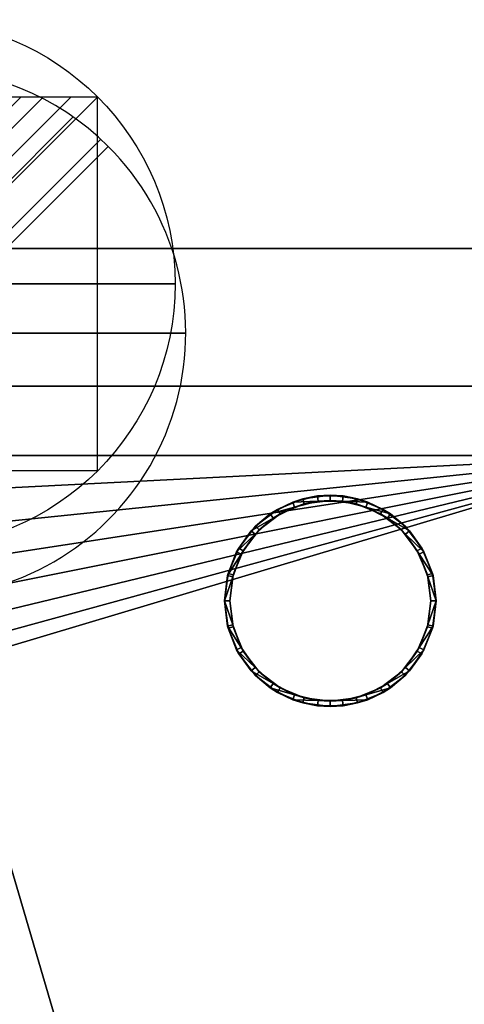
# Model space of a CAD drawing. Units: millimetres. Extents: x -1 to 1765, y -1486 to 1.
# Drawn here: x 641 to 767, y -296 to -16 of the extents above; entities that cross this region are included whole.
import ezdxf

# ---------------------------------------------------------------- set-up
doc = ezdxf.new("R2010")
doc.units = ezdxf.units.MM
for name, color, linetype in [('IQ_200_2D', 1, 'Continuous'), ('IQ_200_3D', 1, 'Continuous'), ('IQ_CON_DRAIN_INT', 7, 'Continuous'), ('IQ_CON_ELECTRICITY_INT', 7, 'Continuous'), ('IQ_CON_GAS_INT', 7, 'Continuous')]:
    doc.layers.add(name, color=color, linetype=linetype)

# ---------------------------------------------------------------- blocks, each defined once
blk = doc.blocks.new('*X2')
at = {"color": 0}
for p, q in [((286.774344, 2204.447934), (296.618251, 2214.291842)), ((286.774344, 2205.862148), (295.204037, 2214.291842)), ((286.774344, 2207.276361), (293.789824, 2214.291842)), ((286.774344, 2208.690575), (292.37561, 2214.291842)), ((286.774344, 2210.104788), (290.961397, 2214.291842)), ((286.774344, 2211.519002), (289.547183, 2214.291842)), ((286.774344, 2212.933216), (288.13297, 2214.291842))]:
    blk.add_line(p, q, dxfattribs=at)
blk = doc.blocks.new('ELECTRICITY')
for p, q in [((2.121, 2.121), (-2.121, 2.121)), ((-2.121, 2.121), (-2.121, -2.121)), ((-2.121, -2.121), (2.121, 2.121)), ((2.121, -2.121), (2.121, 2.121)), ((-2.121, -2.121), (2.121, -2.121))]:
    blk.add_line(p, q)
at = {"extrusion": (-1, 0, 0)}
for p, q in [((0, -2.121, 2.121), (0, 2.121, 2.121)), ((0, 2.121, -2.121), (0, -2.121, -2.121)), ((0, 2.121, 2.121), (0, 2.121, -2.121)), ((0, 2.121, -2.121), (0, -2.121, 2.121)), ((0, -2.121, -2.121), (0, -2.121, 2.121))]:
    blk.add_line(p, q, dxfattribs=at)
at = {"extrusion": (0, -1, 0)}
for p, q in [((2.121, 0, 2.121), (-2.121, 0, 2.121)), ((-2.121, 0, -2.121), (2.121, 0, -2.121)), ((-2.121, 0, 2.121), (-2.121, 0, -2.121)), ((-2.121, 0, -2.121), (2.121, 0, 2.121)), ((2.121, 0, -2.121), (2.121, 0, 2.121))]:
    blk.add_line(p, q, dxfattribs=at)
at = {"xscale": 0.4000000000000909, "yscale": 0.4000000000000909, "zscale": 0.4000000000000909}
blk.add_blockref('*X2', (-116.831, -883.595), dxfattribs=at)
at = {"extrusion": (-1, 0, 0), "xscale": 0.3999999999999773, "yscale": 0.3999999999999773, "zscale": 0.3999999999999773}
blk.add_blockref('*X2', (-116.831, -883.595), dxfattribs=at)
at = {"extrusion": (0, -1, 0), "xscale": 0.4000000000000909, "yscale": 0.4000000000000909, "zscale": 0.4000000000000909}
blk.add_blockref('*X2', (-116.831, -883.595), dxfattribs=at)
blk = doc.blocks.new('*X4')
at = {"color": 0}
for p, q in [((313.993, 2209.039), (321.505, 2216.552)), ((314.108, 2207.74), (322.804, 2216.436)), ((314.158, 2210.619), (319.926, 2216.386)), ((314.399, 2206.617), (323.928, 2216.145)), ((314.821, 2205.625), (324.919, 2215.723)), ((315.101, 2212.976), (317.568, 2215.443)), ((315.354, 2204.743), (325.801, 2215.191)), ((315.985, 2203.96), (326.584, 2214.559))]:
    blk.add_line(p, q, dxfattribs=at)
blk = doc.blocks.new('drain')
blk.add_line((-2.121, -2.121), (2.121, 2.121))
at = {"extrusion": (-1, 0, 0)}
blk.add_line((0, 2.121, -2.121), (0, -2.121, 2.121), dxfattribs=at)
at = {"extrusion": (0, -1, 0)}
blk.add_line((-2.121, 0, -2.121), (2.121, 0, 2.121), dxfattribs=at)
at = {"extrusion": (-1, 0, 0)}
for start, end in [(45, 225), (225, 45)]:
    blk.add_arc((0, 0), 3, start, end, dxfattribs=at)
for start, end in [(45, 225), (225, 45)]:
    blk.add_arc((0, 0), 3, start, end)
at = {"extrusion": (0, -1, 0)}
for start, end in [(45, 225), (225, 45)]:
    blk.add_arc((0, 0), 3, start, end, dxfattribs=at)
at = {"xscale": 0.4000000000000909, "yscale": 0.4000000000000909, "zscale": 0.4000000000000909}
blk.add_blockref('*X4', (-128.597, -883.621), dxfattribs=at)
at = {"extrusion": (-1, 0, 0), "xscale": 0.3999999999999773, "yscale": 0.3999999999999773, "zscale": 0.3999999999999773}
blk.add_blockref('*X4', (-128.597, -883.621), dxfattribs=at)
at = {"extrusion": (0, -1, 0), "xscale": 0.4000000000000909, "yscale": 0.4000000000000909, "zscale": 0.4000000000000909}
blk.add_blockref('*X4', (-128.597, -883.621), dxfattribs=at)
blk = doc.blocks.new('*X7')
at = {"color": 0}
for p, q in [((200.863, 2209.046), (203.368, 2211.552)), ((201.14, 2207.909), (204.506, 2211.275)), ((201.77, 2207.125), (205.29, 2210.645)), ((202.7, 2206.641), (205.774, 2209.714)), ((204.153, 2206.68), (205.735, 2208.261))]:
    blk.add_line(p, q, dxfattribs=at)
blk = doc.blocks.new('GAS')
for radius in [3, 1]:
    blk.add_circle((0, 0), radius)
at = {"extrusion": (-1, 0, 0)}
for radius in [3, 1]:
    blk.add_circle((0, 0), radius, dxfattribs=at)
at = {"extrusion": (0, -1, 0)}
for radius in [3, 1]:
    blk.add_circle((0, 0), radius, dxfattribs=at)
at = {"xscale": 0.4000000000000909, "yscale": 0.4000000000000909, "zscale": 0.4000000000000909}
blk.add_blockref('*X7', (-81.345, -883.621), dxfattribs=at)
at = {"extrusion": (-1, 0, 0), "xscale": 0.3999999999999773, "yscale": 0.3999999999999773, "zscale": 0.3999999999999773}
blk.add_blockref('*X7', (-81.345, -883.621), dxfattribs=at)
at = {"extrusion": (0, -1, 0), "xscale": 0.4000000000000909, "yscale": 0.4000000000000909, "zscale": 0.4000000000000909}
blk.add_blockref('*X7', (-81.345, -883.621), dxfattribs=at)

msp = doc.modelspace()

# ---------------------------------------------------------------- linework, layer by layer
at = {"layer": 'IQ_200_2D'}
for p, q in [((815, -81), (515, -81)), ((500, -120), (1411, -120))]:
    msp.add_line(p, q, dxfattribs=at)

# ---------------------------------------------------------------- block references
at = {"layer": 'IQ_CON_DRAIN_INT', "xscale": 25, "yscale": 25, "zscale": 25}
msp.add_blockref('drain', (613, -105), dxfattribs=at)
at = {"layer": 'IQ_CON_ELECTRICITY_INT', "xscale": 25, "yscale": 25, "zscale": 25}
msp.add_blockref('ELECTRICITY', (610, -91), dxfattribs=at)
at = {"layer": 'IQ_CON_GAS_INT', "xscale": 25, "yscale": 25, "zscale": 25}
msp.add_blockref('GAS', (610, -91), dxfattribs=at)

# ---------------------------------------------------------------- meshes
at = {"layer": 'IQ_200_3D'}
mesh = msp.add_polyface(dxfattribs=at)
corners = [(815, -120, 1379), (515, -120, 1379), (515, -81, 1379), (815, -81, 1379)]
mesh.append_faces([[corners[k] for k in face] for face in [(0, 1, 2, 3)]])
mesh = msp.add_polyface(dxfattribs=at)
corners = [(815, -81, 1379), (515, -81, 1379), (515, -81, 1779), (815, -81, 1779)]
mesh.append_faces([[corners[k] for k in face] for face in [(0, 1, 2, 3)]])
mesh = msp.add_polyface(dxfattribs=at)
corners = [(815, -81, 1779), (515, -81, 1779), (515, -120, 1779), (815, -120, 1779)]
mesh.append_faces([[corners[k] for k in face] for face in [(0, 1, 2, 3)]])
mesh = msp.add_polyface(dxfattribs=at)
corners = [(500, -916, 150), (500, -120, 150), (1411, -120, 150), (1411, -916, 150), (1341.19, -916, 150), (1341.19, -844, 150), (845.02, -844, 150), (845.02, -916, 150), (819, -896.69, 150), (819, -139.75, 150), (552, -139.75, 150), (552, -896.69, 150)]
mesh.append_faces([[corners[k] for k in face] for face in [(5, 2, 3, 4)]], dxfattribs={"vtx0": -1})
mesh.append_faces([[corners[k] for k in face] for face in [(5, 6, 9, 2)]], dxfattribs={"vtx1": -1, "vtx2": -1, "vtx3": -1})
mesh.append_faces([[corners[k] for k in face] for face in [(9, 10, 1, 2), (0, 1, 10, 11), (7, 0, 11, 8), (8, 9, 6, 7)]], dxfattribs={"vtx1": -1, "vtx3": -1})
mesh = msp.add_polyface(dxfattribs=at)
corners = [(1411, -120, 1794), (500, -120, 1794), (500, -916, 1794), (778, -916, 1794), (778, -844, 1794), (1411, -844, 1794)]
mesh.append_faces([[corners[k] for k in face] for face in [(2, 3, 4, 1)]], dxfattribs={"vtx2": -1})
mesh.append_faces([[corners[k] for k in face] for face in [(4, 5, 0, 1)]], dxfattribs={"vtx3": -1})
mesh = msp.add_polyface(dxfattribs=at)
corners = [(1411, -120, 150), (500, -120, 150), (500, -120, 1794), (1411, -120, 1794), (815, -120, 1379), (815, -120, 1779), (515, -120, 1779), (515, -120, 1379)]
mesh.append_faces([[corners[k] for k in face] for face in [(5, 3, 4)]], dxfattribs={"vtx0": -1, "vtx1": -1})
mesh.append_faces([[corners[k] for k in face] for face in [(2, 6, 7, 1), (1, 7, 4)]], dxfattribs={"vtx0": -1, "vtx2": -1})
mesh.append_faces([[corners[k] for k in face] for face in [(0, 1, 4, 3)]], dxfattribs={"vtx1": -1, "vtx2": -1})
mesh.append_faces([[corners[k] for k in face] for face in [(2, 3, 5, 6)]], dxfattribs={"vtx1": -1, "vtx3": -1})
mesh = msp.add_polyface(dxfattribs=at)
corners = [(819, -139.75, 108.5), (819, -872.73, 108.5), (552, -872.73, 108.5), (552, -139.75, 108.5), (589.22, -139.75, 108.5), (588.2, -148.93, 108.5), (588.05, -158.34, 108.5), (588.79, -167.63, 108.5), (590.38, -176.48, 108.5), (592.78, -184.57, 108.5), (595.89, -191.63, 108.5), (599.61, -197.39, 108.5), (603.8, -201.66, 108.5), (608.32, -204.28, 108.5), (613, -205.17, 108.5), (617.68, -204.28, 108.5), (622.2, -201.66, 108.5), (626.39, -197.39, 108.5), (630.11, -191.63, 108.5), (633.22, -184.57, 108.5), (635.62, -176.48, 108.5), (637.21, -167.63, 108.5), (637.95, -158.34, 108.5), (637.8, -148.93, 108.5), (636.78, -139.75, 108.5)]
mesh.append_faces([[corners[k] for k in face] for face in [(0, 23, 24), (5, 3, 4)]], dxfattribs={"vtx0": -1})
mesh.append_faces([[corners[k] for k in face] for face in [(18, 0, 17), (22, 0, 21)]], dxfattribs={"vtx0": -1, "vtx1": -1})
mesh.append_faces([[corners[k] for k in face] for face in [(0, 18, 19), (0, 22, 23), (0, 19, 20), (3, 10, 11, 2), (2, 11, 12), (3, 5, 6)]], dxfattribs={"vtx0": -1, "vtx2": -1})
mesh.append_faces([[corners[k] for k in face] for face in [(20, 21, 0), (13, 14, 2), (12, 13, 2), (14, 15, 2), (8, 9, 3), (6, 7, 3), (7, 8, 3), (9, 10, 3)]], dxfattribs={"vtx1": -1, "vtx2": -1})
mesh.append_faces([[corners[k] for k in face] for face in [(16, 17, 0, 1), (15, 16, 1, 2)]], dxfattribs={"vtx1": -1, "vtx3": -1})
mesh = msp.add_polyface(dxfattribs=at)
corners = [(819, -139.75, 150), (819, -139.75, 108.5), (636.78, -139.75, 108.5), (634.66, -139.75, 114.02), (631.59, -139.75, 118.9), (627.7, -139.75, 122.95), (623.17, -139.75, 125.97), (618.2, -139.75, 127.83), (613, -139.75, 128.46), (607.8, -139.75, 127.83), (602.83, -139.75, 125.97), (598.3, -139.75, 122.95), (594.41, -139.75, 118.9), (591.34, -139.75, 114.02), (589.22, -139.75, 108.5), (552, -139.75, 108.5), (552, -139.75, 150)]
mesh.append_faces([[corners[k] for k in face] for face in [(5, 0, 4), (10, 16, 9)]], dxfattribs={"vtx0": -1, "vtx1": -1})
mesh.append_faces([[corners[k] for k in face] for face in [(0, 3, 4), (0, 5, 6), (16, 12, 13, 15), (16, 11, 12)]], dxfattribs={"vtx0": -1, "vtx2": -1})
mesh.append_faces([[corners[k] for k in face] for face in [(14, 15, 13)]], dxfattribs={"vtx1": -1})
mesh.append_faces([[corners[k] for k in face] for face in [(6, 7, 0), (8, 9, 16), (10, 11, 16)]], dxfattribs={"vtx1": -1, "vtx2": -1})
mesh.append_faces([[corners[k] for k in face] for face in [(16, 0, 7, 8)]], dxfattribs={"vtx1": -1, "vtx3": -1})
mesh.append_faces([[corners[k] for k in face] for face in [(0, 1, 2, 3)]], dxfattribs={"vtx3": -1})
mesh = msp.add_polyface(dxfattribs=at)
corners = [(759, -181, 1794), (757.98, -188.76, 1794), (754.98, -196, 1794), (750.21, -202.21, 1794), (744, -206.98, 1794), (736.76, -209.98, 1794), (729, -211, 1794), (721.24, -209.98, 1794), (714, -206.98, 1794), (707.79, -202.21, 1794), (703.02, -196, 1794), (700.02, -188.76, 1794), (699, -181, 1794), (700.02, -173.24, 1794), (703.02, -166, 1794), (707.79, -159.79, 1794), (714, -155.02, 1794), (721.24, -152.02, 1794), (729, -151, 1794), (736.76, -152.02, 1794), (744, -155.02, 1794), (750.21, -159.79, 1794), (754.98, -166, 1794), (757.98, -173.24, 1794), (757.5, -181, 1794), (756.53, -173.62, 1794), (753.68, -166.75, 1794), (749.15, -160.85, 1794), (743.25, -156.32, 1794), (736.38, -153.47, 1794), (729, -152.5, 1794), (721.62, -153.47, 1794), (714.75, -156.32, 1794), (708.85, -160.85, 1794), (704.32, -166.75, 1794), (701.47, -173.62, 1794), (700.5, -181, 1794), (701.47, -188.38, 1794), (704.32, -195.25, 1794), (708.85, -201.15, 1794), (714.75, -205.68, 1794), (721.62, -208.53, 1794), (729, -209.5, 1794), (736.38, -208.53, 1794), (743.25, -205.68, 1794), (749.15, -201.15, 1794), (753.68, -195.25, 1794), (756.53, -188.38, 1794), (705, -536, 1794), (703.98, -543.76, 1794), (700.98, -551, 1794), (696.21, -557.21, 1794), (690, -561.98, 1794), (682.76, -564.98, 1794), (675, -566, 1794), (667.24, -564.98, 1794), (660, -561.98, 1794), (653.79, -557.21, 1794), (649.02, -551, 1794), (646.02, -543.76, 1794), (645, -536, 1794), (646.02, -528.24, 1794), (649.02, -521, 1794), (653.79, -514.79, 1794), (660, -510.02, 1794), (667.24, -507.02, 1794), (675, -506, 1794), (682.76, -507.02, 1794), (690, -510.02, 1794), (696.21, -514.79, 1794), (700.98, -521, 1794), (703.98, -528.24, 1794), (703.5, -536, 1794), (702.53, -528.62, 1794), (699.68, -521.75, 1794), (695.15, -515.85, 1794), (689.25, -511.32, 1794), (682.38, -508.47, 1794), (675, -507.5, 1794), (667.62, -508.47, 1794), (660.75, -511.32, 1794), (654.85, -515.85, 1794), (650.32, -521.75, 1794), (647.47, -528.62, 1794), (646.5, -536, 1794), (647.47, -543.38, 1794), (650.32, -550.25, 1794), (654.85, -556.15, 1794), (660.75, -560.68, 1794), (667.62, -563.53, 1794), (675, -564.5, 1794), (682.38, -563.53, 1794), (689.25, -560.68, 1794), (695.15, -556.15, 1794), (699.68, -550.25, 1794), (702.53, -543.38, 1794)]
mesh.append_faces([[corners[k] for k in face] for face in [(40, 8, 9, 39), (39, 9, 10, 38), (41, 7, 8, 40), (37, 11, 12, 36), (38, 10, 11, 37), (1, 47, 24, 0), (23, 25, 26, 22), (22, 26, 27, 21), (0, 24, 25, 23), (20, 28, 29, 19), (21, 27, 28, 20), (88, 56, 57, 87), (87, 57, 58, 86), (89, 55, 56, 88), (85, 59, 60, 84), (84, 60, 61, 83), (86, 58, 59, 85), (71, 73, 74, 70), (70, 74, 75, 69), (48, 72, 73, 71), (68, 76, 77, 67), (69, 75, 76, 68)]], dxfattribs={"vtx0": -1, "vtx2": -1})
mesh.append_faces([[corners[k] for k in face] for face in [(6, 7, 41, 42), (35, 36, 12, 13), (5, 6, 42, 43), (4, 5, 43, 44), (3, 4, 44, 45), (2, 3, 45, 46), (1, 2, 46, 47), (34, 35, 13, 14), (33, 34, 14, 15), (32, 33, 15, 16), (31, 32, 16, 17), (30, 31, 17, 18), (29, 30, 18, 19), (54, 55, 89, 90), (53, 54, 90, 91), (52, 53, 91, 92), (51, 52, 92, 93), (50, 51, 93, 94), (49, 50, 94, 95), (48, 49, 95, 72), (82, 83, 61, 62), (81, 82, 62, 63), (80, 81, 63, 64), (79, 80, 64, 65), (78, 79, 65, 66), (77, 78, 66, 67)]], dxfattribs={"vtx1": -1, "vtx3": -1})
mesh = msp.add_polyface(dxfattribs=at)
corners = [(759, -181, 1794), (757.98, -173.24, 1794), (754.98, -166, 1794), (750.21, -159.79, 1794), (744, -155.02, 1794), (736.76, -152.02, 1794), (729, -151, 1794), (721.24, -152.02, 1794), (714, -155.02, 1794), (707.79, -159.79, 1794), (703.02, -166, 1794), (700.02, -173.24, 1794), (699, -181, 1794), (699, -181, 1827.08), (699.87, -173.82, 1824.47), (702.44, -167.06, 1822.01), (706.54, -161.11, 1819.84), (711.96, -156.31, 1818.09), (718.36, -152.95, 1816.87), (725.38, -151.22, 1816.24), (732.62, -151.22, 1816.24), (739.64, -152.95, 1816.87), (746.04, -156.31, 1818.09), (751.46, -161.11, 1819.84), (755.56, -167.06, 1822.01), (758.13, -173.82, 1824.47), (759, -181, 1827.08)]
mesh.append_faces([[corners[k] for k in face] for face in [(1, 25, 0), (2, 24, 1), (24, 2, 23), (8, 18, 7), (15, 11, 14), (17, 9, 16)]], dxfattribs={"vtx0": -1, "vtx1": -1})
mesh.append_faces([[corners[k] for k in face] for face in [(22, 3, 4), (21, 4, 5), (19, 6, 7), (16, 9, 10), (17, 8, 9), (14, 11, 12), (6, 19, 20)]], dxfattribs={"vtx0": -1, "vtx2": -1})
mesh.append_faces([[corners[k] for k in face] for face in [(13, 14, 12)]], dxfattribs={"vtx1": -1})
mesh.append_faces([[corners[k] for k in face] for face in [(2, 3, 23), (24, 25, 1), (20, 21, 5), (22, 23, 3), (21, 22, 4), (5, 6, 20), (10, 11, 15), (18, 19, 7), (17, 18, 8), (15, 16, 10)]], dxfattribs={"vtx1": -1, "vtx2": -1})
mesh.append_faces([[corners[k] for k in face] for face in [(25, 26, 0)]], dxfattribs={"vtx2": -1})
mesh = msp.add_polyface(dxfattribs=at)
corners = [(759, -181, 1827.08), (758.13, -173.82, 1824.47), (755.56, -167.06, 1822.01), (751.46, -161.11, 1819.84), (746.04, -156.31, 1818.09), (739.64, -152.95, 1816.87), (732.62, -151.22, 1816.24), (725.38, -151.22, 1816.24), (718.36, -152.95, 1816.87), (711.96, -156.31, 1818.09), (706.54, -161.11, 1819.84), (702.44, -167.06, 1822.01), (699.87, -173.82, 1824.47), (699, -181, 1827.08), (699.87, -188.18, 1829.69), (702.44, -194.94, 1832.16), (706.54, -200.89, 1834.32), (711.96, -205.69, 1836.07), (718.36, -209.05, 1837.29), (725.38, -210.78, 1837.92), (732.62, -210.78, 1837.92), (739.64, -209.05, 1837.29), (746.04, -205.69, 1836.07), (751.46, -200.89, 1834.32), (755.56, -194.94, 1832.16), (758.13, -188.18, 1829.69), (757.5, -181, 1827.08), (756.67, -187.82, 1829.56), (754.24, -194.24, 1831.9), (750.33, -199.9, 1833.96), (745.19, -204.46, 1835.62), (739.11, -207.65, 1836.78), (732.44, -209.29, 1837.38), (725.56, -209.29, 1837.38), (718.89, -207.65, 1836.78), (712.81, -204.46, 1835.62), (707.67, -199.9, 1833.96), (703.76, -194.24, 1831.9), (701.33, -187.82, 1829.56), (700.5, -181, 1827.08), (701.33, -174.18, 1824.6), (703.76, -167.76, 1822.26), (707.67, -162.1, 1820.2), (712.81, -157.54, 1818.54), (718.89, -154.35, 1817.38), (725.56, -152.71, 1816.78), (732.44, -152.71, 1816.78), (739.11, -154.35, 1817.38), (745.19, -157.54, 1818.54), (750.33, -162.1, 1820.2), (754.24, -167.76, 1822.26), (756.67, -174.18, 1824.6)]
mesh.append_faces([[corners[k] for k in face] for face in [(29, 24, 28), (25, 28, 24), (28, 25, 27), (1, 51, 0), (49, 3, 48), (34, 18, 33), (35, 17, 34), (18, 34, 17), (37, 15, 36), (14, 38, 13), (39, 13, 38), (10, 43, 9), (41, 12, 40), (43, 10, 42), (11, 42, 10), (42, 11, 41), (12, 41, 11), (40, 13, 39)]], dxfattribs={"vtx0": -1, "vtx1": -1})
mesh.append_faces([[corners[k] for k in face] for face in [(27, 25, 0), (32, 20, 21), (20, 32, 33, 19), (22, 30, 31), (31, 21, 22), (49, 2, 3), (2, 49, 50), (14, 37, 38), (9, 43, 44)]], dxfattribs={"vtx0": -1, "vtx2": -1})
mesh.append_faces([[corners[k] for k in face] for face in [(26, 27, 0), (23, 24, 29), (31, 32, 21), (29, 30, 23), (22, 23, 30), (50, 51, 1), (1, 2, 50), (51, 26, 0), (3, 4, 48), (47, 48, 4), (46, 47, 5), (4, 5, 47), (5, 6, 46), (18, 19, 33), (16, 17, 35), (15, 16, 36), (35, 36, 16), (14, 15, 37), (8, 9, 44), (7, 8, 45), (44, 45, 8), (12, 13, 40)]], dxfattribs={"vtx1": -1, "vtx2": -1})
mesh.append_faces([[corners[k] for k in face] for face in [(45, 46, 6, 7)]], dxfattribs={"vtx1": -1, "vtx3": -1})
mesh = msp.add_polyface(dxfattribs=at)
corners = [(700.5, -181, 1794), (701.47, -173.62, 1794), (704.32, -166.75, 1794), (708.85, -160.85, 1794), (714.75, -156.32, 1794), (721.62, -153.47, 1794), (729, -152.5, 1794), (736.38, -153.47, 1794), (743.25, -156.32, 1794), (749.15, -160.85, 1794), (753.68, -166.75, 1794), (756.53, -173.62, 1794), (757.5, -181, 1794), (757.5, -181, 1827.08), (756.67, -174.18, 1824.6), (754.24, -167.76, 1822.26), (750.33, -162.1, 1820.2), (745.19, -157.54, 1818.54), (739.11, -154.35, 1817.38), (732.44, -152.71, 1816.78), (725.56, -152.71, 1816.78), (718.89, -154.35, 1817.38), (712.81, -157.54, 1818.54), (707.67, -162.1, 1820.2), (703.76, -167.76, 1822.26), (701.33, -174.18, 1824.6), (700.5, -181, 1827.08)]
mesh.append_faces([[corners[k] for k in face] for face in [(0, 25, 26)]], dxfattribs={"vtx0": -1})
mesh.append_faces([[corners[k] for k in face] for face in [(6, 20, 5), (4, 22, 3), (21, 5, 20), (15, 11, 14), (20, 6, 19)]], dxfattribs={"vtx0": -1, "vtx1": -1})
mesh.append_faces([[corners[k] for k in face] for face in [(1, 24, 25), (4, 21, 22), (3, 22, 23), (2, 23, 24), (25, 0, 1), (21, 4, 5), (23, 2, 3), (8, 17, 18), (7, 18, 19), (10, 15, 16), (9, 16, 17), (15, 10, 11)]], dxfattribs={"vtx0": -1, "vtx2": -1})
mesh.append_faces([[corners[k] for k in face] for face in [(1, 2, 24), (6, 7, 19), (7, 8, 18), (8, 9, 17), (9, 10, 16), (11, 12, 14)]], dxfattribs={"vtx1": -1, "vtx2": -1})
mesh.append_faces([[corners[k] for k in face] for face in [(12, 13, 14)]], dxfattribs={"vtx2": -1})
mesh = msp.add_polyface(dxfattribs=at)
corners = [(699, -181, 1794), (700.02, -188.76, 1794), (703.02, -196, 1794), (707.79, -202.21, 1794), (714, -206.98, 1794), (721.24, -209.98, 1794), (729, -211, 1794), (736.76, -209.98, 1794), (744, -206.98, 1794), (750.21, -202.21, 1794), (754.98, -196, 1794), (757.98, -188.76, 1794), (759, -181, 1794), (759, -181, 1827.08), (758.13, -188.18, 1829.69), (755.56, -194.94, 1832.16), (751.46, -200.89, 1834.32), (746.04, -205.69, 1836.07), (739.64, -209.05, 1837.29), (732.62, -210.78, 1837.92), (725.38, -210.78, 1837.92), (718.36, -209.05, 1837.29), (711.96, -205.69, 1836.07), (706.54, -200.89, 1834.32), (702.44, -194.94, 1832.16), (699.87, -188.18, 1829.69), (699, -181, 1827.08)]
mesh.append_faces([[corners[k] for k in face] for face in [(1, 26, 0), (13, 11, 12)]], dxfattribs={"vtx0": -1})
mesh.append_faces([[corners[k] for k in face] for face in [(2, 24, 1), (23, 3, 22), (24, 2, 23), (8, 18, 7)]], dxfattribs={"vtx0": -1, "vtx1": -1})
mesh.append_faces([[corners[k] for k in face] for face in [(1, 24, 25), (19, 6, 7), (16, 9, 10), (17, 8, 9), (7, 18, 19), (8, 17, 18), (10, 15, 16), (9, 16, 17), (11, 14, 15), (11, 13, 14), (6, 19, 20)]], dxfattribs={"vtx0": -1, "vtx2": -1})
mesh.append_faces([[corners[k] for k in face] for face in [(4, 5, 21), (2, 3, 23), (3, 4, 22), (25, 26, 1), (21, 22, 4), (20, 21, 5), (5, 6, 20), (10, 11, 15)]], dxfattribs={"vtx1": -1, "vtx2": -1})
mesh = msp.add_polyface(dxfattribs=at)
corners = [(757.5, -181, 1794), (756.53, -188.38, 1794), (753.68, -195.25, 1794), (749.15, -201.15, 1794), (743.25, -205.68, 1794), (736.38, -208.53, 1794), (729, -209.5, 1794), (721.62, -208.53, 1794), (714.75, -205.68, 1794), (708.85, -201.15, 1794), (704.32, -195.25, 1794), (701.47, -188.38, 1794), (700.5, -181, 1794), (700.5, -181, 1827.08), (701.33, -187.82, 1829.56), (703.76, -194.24, 1831.9), (707.67, -199.9, 1833.96), (712.81, -204.46, 1835.62), (718.89, -207.65, 1836.78), (725.56, -209.29, 1837.38), (732.44, -209.29, 1837.38), (739.11, -207.65, 1836.78), (745.19, -204.46, 1835.62), (750.33, -199.9, 1833.96), (754.24, -194.24, 1831.9), (756.67, -187.82, 1829.56), (757.5, -181, 1827.08)]
mesh.append_faces([[corners[k] for k in face] for face in [(25, 1, 24), (24, 2, 23), (18, 8, 17), (17, 9, 16), (20, 6, 19)]], dxfattribs={"vtx0": -1, "vtx1": -1})
mesh.append_faces([[corners[k] for k in face] for face in [(3, 22, 23), (1, 25, 26), (22, 3, 4), (11, 14, 15), (15, 10, 11)]], dxfattribs={"vtx0": -1, "vtx2": -1})
mesh.append_faces([[corners[k] for k in face] for face in [(0, 1, 26)]], dxfattribs={"vtx1": -1})
mesh.append_faces([[corners[k] for k in face] for face in [(21, 22, 4), (20, 21, 5), (1, 2, 24), (2, 3, 23), (4, 5, 21), (5, 6, 20), (18, 19, 7), (15, 16, 10), (13, 14, 11), (6, 7, 19), (7, 8, 18), (8, 9, 17), (9, 10, 16)]], dxfattribs={"vtx1": -1, "vtx2": -1})
mesh.append_faces([[corners[k] for k in face] for face in [(11, 12, 13)]], dxfattribs={"vtx2": -1})

doc.saveas('drawing.dxf')
